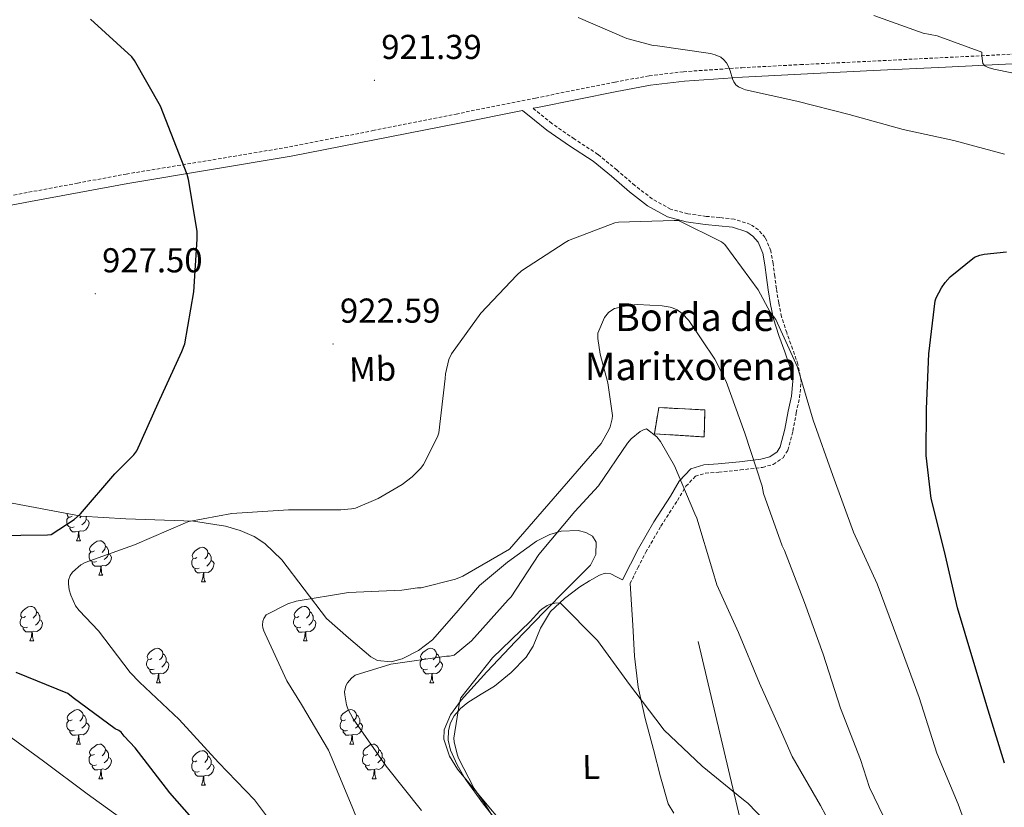
# Model space of a CAD drawing. Units: metres. Extents: x 589296 to 593790, y 4744813 to 4747842.
# Drawn here: x 590388 to 590673, y 4746690 to 4746919 of the extents above; entities that cross this region are included whole.
import ezdxf
from ezdxf.enums import TextEntityAlignment as Align

# ---------------------------------------------------------------- set-up
doc = ezdxf.new("R2010")
doc.units = ezdxf.units.M
doc.header["$MEASUREMENT"] = 0
doc.linetypes.add('TRAZOSX2', pattern=[1.5, 1, -0.5])
for name, color, linetype, lineweight in [('Carátula', 7, 'Continuous', 5), ('Level 16', 1, 'Continuous', 13), ('Level 18', 1, 'TRAZOSX2', 13), ('Level 21', 19, 'Continuous', 0), ('Level 35', 92, 'TRAZOSX2', 0), ('Level 36', 19, 'Continuous', 40), ('Level 37', 92, 'Continuous', 0), ('Level 4', 36, 'Continuous', 30), ('Level 41', 19, 'Continuous', 0), ('Level 44', 19, 'Continuous', 0), ('Level 5', 36, 'Continuous', 0), ('Level 53', 1, 'Continuous', 0), ('Level 7', 19, 'Continuous', 0)]:
    doc.layers.add(name, color=color, linetype=linetype, lineweight=lineweight)
doc.styles.add('Arial', font='ARIAL.TTF', dxfattribs={"height": 0.2})

# ---------------------------------------------------------------- blocks, each defined once
blk = doc.blocks.new('5PATER')
at = {"layer": 'Carátula', "linetype": 'Continuous', "lineweight": 5}
h = blk.add_hatch(color=250, dxfattribs=at)
edge = h.paths.add_edge_path()
edge.add_ellipse((0, 0), major_axis=(-1.33, -1.34), ratio=0.999422, start_angle=0, end_angle=360)

msp = doc.modelspace()

# ---------------------------------------------------------------- linework, layer by layer
at = {"layer": 'Level 16', "color": 1, "linetype": 'Continuous', "lineweight": 13, "ltscale": 0.5}
msp.add_polyline3d([(590584.56, 4746738.47, 907.83), (590603.44, 4746658.66, 903.61), (590565.87, 4746649.63, 902.07), (590557.04, 4746652.9, 903.67), (590548.02, 4746660.07, 903.86)], dxfattribs=at)
at = {"layer": 'Level 18', "color": 1, "linetype": 'TRAZOSX2', "lineweight": 13}
msp.add_polyline3d([(590573.17, 4746806.31, 914.55), (590586.55, 4746805.6, 913.78), (590586.36, 4746797.79, 913.85), (590571.89, 4746798.69, 913.91), (590573.17, 4746806.31, 914.55)], dxfattribs=at)
at = {"layer": 'Level 21', "color": 19, "linetype": 'TRAZOSX2', "lineweight": 0}
for points in [[(590378.64, 4746866.56, 929.88), (590390.36, 4746868.74, 928.88), (590404.52, 4746871.38, 927.48), (590418.68, 4746874.02, 926.07), (590442.34, 4746877.92, 924.14), (590466.04, 4746881.89, 922.94), (590490.2, 4746886.62, 922.05), (590514.36, 4746891.43, 921.21), (590537.43, 4746896.06, 920.42), (590560.5, 4746900.71, 919.67), (590570.38, 4746902.5, 919.68), (590580.34, 4746903.71, 919.74), (590597.3, 4746904.86, 919.3), (590614.26, 4746905.76, 918.52), (590635.22, 4746906.78, 917.23), (590656.18, 4746907.81, 915.9), (590675.58, 4746908.77, 914.64), (590694.97, 4746909.73, 913.34), (590714.48, 4746910.72, 911.6), (590733.94, 4746911.71, 909.24), (590750.88, 4746911.73, 906.91), (590767.8, 4746911.39, 904.5), (590784.73, 4746912.04, 901.98), (590790.91, 4746912.27, 901.08)], [(590564.83, 4746755.24, 904.57), (590567.13, 4746759.81, 905.34), (590569.41, 4746764.33, 906.1), (590573.8, 4746771.9, 907.63), (590578.61, 4746779.37, 909.24), (590581.07, 4746783.48, 909.88), (590583.78, 4746786.4, 910.52), (590586.72, 4746787.3, 911.62), (590590.6, 4746787.58, 912.82), (590596.85, 4746788.22, 913.81), (590603.27, 4746788.95, 914.81), (590606.37, 4746789.83, 915.65), (590609.25, 4746791.76, 916.63), (590610.61, 4746793.94, 917.11), (590612.1, 4746799.49, 918.07), (590613.04, 4746804.75, 918.78), (590614.02, 4746809.2, 919.23), (590614.52, 4746814.05, 919.67), (590613.52, 4746818.87, 920.1), (590611.99, 4746823.3, 920.5), (590610.29, 4746828.03, 920.91), (590608.79, 4746832.65, 921.14), (590607.96, 4746836.64, 921.2), (590607.3, 4746840.77, 921.21), (590606.82, 4746844.38, 921.21), (590606.34, 4746848.08, 921.21), (590605.69, 4746851.76, 921.18), (590604.04, 4746855.6, 921.14), (590602.1, 4746857.83, 921.14), (590599.75, 4746859.44, 921.15), (590595.05, 4746860.97, 921.14), (590590.84, 4746861.4, 921.11), (590586.96, 4746861.76, 921.08), (590581.61, 4746862.52, 921.04), (590576.58, 4746863.85, 921.02), (590571.26, 4746866.84, 921.08), (590566.25, 4746870.71, 921.14), (590560.99, 4746875.21, 921.14), (590555.53, 4746879.74, 921.14), (590548.66, 4746884.21, 921.21), (590542.11, 4746888.69, 921.14), (590538.68, 4746891.49, 920.89), (590536.7, 4746893.11, 920.46)]]:
    msp.add_polyline3d(points, dxfattribs=at)
at = {"layer": 'Level 21', "color": 19, "linetype": 'Continuous', "lineweight": 0}
for points in [[(590536.7, 4746893.11, 920.46), (590537.97, 4746893.37, 920.42), (590561.02, 4746898.01, 919.67), (590570.79, 4746899.79, 919.68), (590580.6, 4746900.97, 919.74), (590597.47, 4746902.12, 919.3), (590614.4, 4746903.01, 918.52), (590635.36, 4746904.03, 917.23), (590656.32, 4746905.06, 915.9), (590675.71, 4746906.02, 914.64), (590695.1, 4746906.98, 913.34), (590714.62, 4746907.97, 911.6), (590734.01, 4746908.96, 909.24), (590750.85, 4746908.98, 906.91), (590767.82, 4746908.64, 904.5), (590784.83, 4746909.3, 901.98), (590801.66, 4746909.92, 899.51), (590807.94, 4746909.69, 898.76), (590814.23, 4746909.11, 898.1), (590828.26, 4746906.75, 896.88), (590842.53, 4746904.43, 895.48), (590859.6, 4746903.74, 892.97)], [(590379.14, 4746863.86, 929.88), (590390.86, 4746866.03, 928.88), (590405.02, 4746868.67, 927.48), (590419.15, 4746871.31, 926.07), (590442.79, 4746875.21, 924.14), (590466.53, 4746879.19, 922.94), (590490.73, 4746883.92, 922.05), (590514.9, 4746888.73, 921.21), (590533.65, 4746892.5, 920.57), (590537.16, 4746889.63, 920.89), (590540.66, 4746886.75, 921.14), (590547.32, 4746882.2, 921.21), (590554.1, 4746877.79, 921.14), (590559.44, 4746873.37, 921.14), (590564.72, 4746868.83, 921.14), (590569.92, 4746864.82, 921.08), (590575.67, 4746861.6, 921.02), (590581.12, 4746860.16, 921.04), (590586.68, 4746859.36, 921.08), (590590.61, 4746859, 921.11), (590594.55, 4746858.59, 921.14), (590598.68, 4746857.25, 921.15), (590600.48, 4746856.02, 921.14), (590601.97, 4746854.31, 921.14), (590603.36, 4746851.07, 921.18), (590603.96, 4746847.71, 921.21), (590604.42, 4746844.06, 921.21), (590604.92, 4746840.42, 921.21), (590605.59, 4746836.21, 921.2), (590606.45, 4746832.03, 921.14), (590608, 4746827.24, 920.91), (590609.72, 4746822.5, 920.5), (590611.19, 4746818.23, 920.1), (590612.08, 4746813.92, 919.67), (590611.64, 4746809.58, 919.23), (590610.68, 4746805.22, 918.78), (590609.75, 4746800.02, 918.07), (590608.37, 4746794.91, 917.11), (590607.48, 4746793.47, 916.63), (590605.35, 4746792.05, 915.65), (590602.8, 4746791.33, 914.81), (590596.59, 4746790.61, 913.81), (590590.39, 4746789.99, 912.82), (590586.28, 4746789.68, 911.62), (590582.45, 4746788.51, 910.52), (590579.12, 4746784.94, 909.88), (590576.56, 4746780.64, 909.24), (590571.74, 4746773.16, 907.63), (590567.28, 4746765.47, 906.1), (590564.98, 4746760.9, 905.34), (590562.68, 4746756.32, 904.57)]]:
    msp.add_polyline3d(points, dxfattribs=at)
at = {"layer": 'Level 35', "color": 92, "linetype": 'Continuous', "lineweight": 0, "ltscale": 0.5}
for points in [[(590352.59, 4746784.77, 929.97), (590405.58, 4746774.79, 926.13), (590418.54, 4746774.04, 925.28), (590438.23, 4746773.38, 924.12), (590447.44, 4746771.93, 923.26), (590451.73, 4746770.65, 922.71), (590455.76, 4746768.9, 922.04)], [(590455.76, 4746768.9, 922.04), (590458.92, 4746766.88, 921.34), (590463.81, 4746762.19, 919.84), (590476.75, 4746745.09, 914.61), (590483.2, 4746739.57, 914.39), (590489.65, 4746734.05, 914.17), (590491.57, 4746732.93, 914.07), (590495.5, 4746732.6, 913.75), (590498.7, 4746733.44, 913.44), (590503.43, 4746735.84, 912.93), (590507.51, 4746738.91, 912.5), (590514.43, 4746746.8, 911.96), (590521.14, 4746754.66, 911.29), (590529.24, 4746761.46, 909.98), (590537.72, 4746767.52, 908.34), (590541.54, 4746769.49, 907.67), (590544.84, 4746770.45, 907.15), (590549.79, 4746770.68, 906.36), (590552.01, 4746770.11, 905.98), (590553.91, 4746768.99, 905.59), (590554.98, 4746767.23, 905.24), (590554.94, 4746763.65, 904.74), (590553.33, 4746760.55, 904.31), (590546.63, 4746753.84, 903.71), (590539.96, 4746747.11, 903.61), (590531.59, 4746738.43, 903.53), (590523.25, 4746729.63, 903.61), (590515.8, 4746721.49, 903.97), (590512.76, 4746717.19, 904.2), (590510.96, 4746712.87, 904.38), (590510.82, 4746710.15, 904.44), (590512.44, 4746705.23, 904.47), (590514.8, 4746701.48, 904.44), (590523.83, 4746690.53, 904.06), (590529.06, 4746684.28, 903.38)]]:
    msp.add_polyline3d(points, dxfattribs=at)
at = {"layer": 'Level 36', "color": 92, "linetype": 'Continuous', "lineweight": 0}
for points in [[(590402.96, 4746774.76, 0.01), (590402.43, 4746774.49, 0.01), (590401.9, 4746774.55, 0.01), (590401.63, 4746774.92, 0.01), (590401.58, 4746775.34, 0.01), (590401.63, 4746775.53, 0.01)], [(590403.54, 4746771.68, 0.01), (590403.12, 4746771.52, 0.01), (590402.53, 4746771.58, 0.01), (590402.06, 4746771.79, 0.01), (590401.63, 4746772.21, 0.01), (590401.42, 4746772.8, 0.01), (590401.42, 4746773.22, 0.01), (590401.47, 4746773.8, 0.01), (590401.9, 4746774.49, 0.01)], [(590407.09, 4746773.86, 0.01), (590407.55, 4746773.61, 0.01), (590407.89, 4746772.99, 0.01), (590407.78, 4746772.27, 0.01), (590407.57, 4746771.63, 0.01), (590406.99, 4746770.89, 0.01), (590406.19, 4746770.41, 0.01), (590405.34, 4746770.51, 0.01), (590404.91, 4746770.38, 0.01)], [(590405.63, 4746774.78, 0.01), (590405.61, 4746774.76, 0.01), (590405.19, 4746774.33, 0.01)], [(590407.09, 4746774.7, 0.01), (590407.09, 4746774.28, 0.01), (590407.09, 4746773.86, 0.01), (590406.72, 4746773.17, 0.01), (590406.3, 4746772.69, 0.01), (590405.82, 4746772.27, 0.01)], [(590404.8, 4746770.38, 0.01), (590403.91, 4746770.3, 0.01), (590403.07, 4746770.3, 0.01), (590402.64, 4746770.73, 0.01), (590402.32, 4746771.2, 0.01), (590402.32, 4746771.52, 0.01)], [(590404.26, 4746767.7, 0.01), (590404.69, 4746768.86, 0.01), (590404.8, 4746770.38, 0.01), (590404.91, 4746770.38, 0.01), (590404.95, 4746769.8, 0.01), (590404.98, 4746769.11, 0.01), (590405.05, 4746768.5, 0.01), (590405.17, 4746768.1, 0.01), (590405.38, 4746767.7, 0.01)], [(590404.26, 4746767.7, 0.01), (590405.38, 4746767.7, 0.01)], [(590409.43, 4746764.72, 0.01), (590408.9, 4746764.46, 0.01), (590408.37, 4746764.51, 0.01), (590408.11, 4746764.88, 0.01), (590408.05, 4746765.31, 0.01), (590408.21, 4746765.83, 0.01), (590408.69, 4746766.42, 0.01), (590409.33, 4746766.95, 0.01), (590410.23, 4746767.54, 0.01), (590410.97, 4746767.7, 0.01), (590411.4, 4746767.64, 0.01), (590411.93, 4746767.33, 0.01), (590412.46, 4746766.74, 0.01), (590412.62, 4746766.1, 0.01), (590412.51, 4746765.25, 0.01), (590412.08, 4746764.72, 0.01), (590411.66, 4746764.3, 0.01)], [(590410.02, 4746761.64, 0.01), (590409.59, 4746761.48, 0.01), (590409.01, 4746761.54, 0.01), (590408.53, 4746761.75, 0.01), (590408.11, 4746762.18, 0.01), (590407.89, 4746762.76, 0.01), (590407.89, 4746763.18, 0.01), (590407.95, 4746763.77, 0.01), (590408.37, 4746764.46, 0.01)], [(590412.62, 4746766.1, 0.01), (590413.09, 4746765.79, 0.01), (590413.41, 4746765.15, 0.01), (590413.57, 4746764.83, 0.01), (590413.57, 4746764.25, 0.01), (590413.57, 4746763.82, 0.01), (590413.2, 4746763.13, 0.01), (590412.78, 4746762.65, 0.01), (590412.3, 4746762.23, 0.01)], [(590439.2, 4746762.82, 0.01), (590438.67, 4746762.55, 0.01), (590438.14, 4746762.61, 0.01), (590437.88, 4746762.98, 0.01), (590437.82, 4746763.4, 0.01), (590437.98, 4746763.92, 0.01), (590438.46, 4746764.52, 0.01), (590439.1, 4746765.05, 0.01), (590440, 4746765.63, 0.01), (590440.74, 4746765.79, 0.01), (590441.17, 4746765.74, 0.01), (590441.7, 4746765.42, 0.01), (590442.23, 4746764.84, 0.01), (590442.39, 4746764.2, 0.01), (590442.28, 4746763.35, 0.01), (590441.85, 4746762.82, 0.01), (590441.43, 4746762.39, 0.01)], [(590442.39, 4746764.2, 0.01), (590442.86, 4746763.88, 0.01), (590443.18, 4746763.24, 0.01), (590443.34, 4746762.92, 0.01), (590443.34, 4746762.34, 0.01), (590443.34, 4746761.92, 0.01), (590442.97, 4746761.23, 0.01), (590442.55, 4746760.75, 0.01), (590442.07, 4746760.33, 0.01)], [(590411.28, 4746760.35, 0.01), (590410.39, 4746760.26, 0.01), (590409.54, 4746760.26, 0.01), (590409.12, 4746760.69, 0.01), (590408.8, 4746761.17, 0.01), (590408.8, 4746761.48, 0.01)], [(590413.57, 4746763.82, 0.01), (590414.02, 4746763.57, 0.01), (590414.37, 4746762.96, 0.01), (590414.26, 4746762.23, 0.01), (590414.05, 4746761.59, 0.01), (590413.46, 4746760.85, 0.01), (590412.67, 4746760.37, 0.01), (590411.82, 4746760.48, 0.01), (590411.39, 4746760.35, 0.01)], [(590439.79, 4746759.74, 0.01), (590439.36, 4746759.58, 0.01), (590438.78, 4746759.64, 0.01), (590438.3, 4746759.85, 0.01), (590437.88, 4746760.27, 0.01), (590437.66, 4746760.86, 0.01), (590437.66, 4746761.28, 0.01), (590437.72, 4746761.86, 0.01), (590438.14, 4746762.55, 0.01)], [(590443.34, 4746761.92, 0.01), (590443.79, 4746761.67, 0.01), (590444.14, 4746761.05, 0.01), (590444.03, 4746760.33, 0.01), (590443.82, 4746759.69, 0.01), (590443.23, 4746758.95, 0.01), (590442.44, 4746758.47, 0.01), (590441.59, 4746758.57, 0.01), (590441.16, 4746758.44, 0.01)], [(590410.73, 4746757.66, 0.01), (590411.17, 4746758.82, 0.01), (590411.28, 4746760.35, 0.01), (590411.39, 4746760.35, 0.01), (590411.42, 4746759.76, 0.01), (590411.46, 4746759.08, 0.01), (590411.53, 4746758.46, 0.01), (590411.64, 4746758.06, 0.01), (590411.86, 4746757.66, 0.01)], [(590441.05, 4746758.44, 0.01), (590440.16, 4746758.36, 0.01), (590439.31, 4746758.36, 0.01), (590438.89, 4746758.79, 0.01), (590438.57, 4746759.26, 0.01), (590438.57, 4746759.58, 0.01)], [(590440.5, 4746755.76, 0.01), (590440.94, 4746756.92, 0.01), (590441.05, 4746758.44, 0.01), (590441.16, 4746758.44, 0.01), (590441.19, 4746757.86, 0.01), (590441.23, 4746757.17, 0.01), (590441.3, 4746756.56, 0.01), (590441.41, 4746756.16, 0.01), (590441.63, 4746755.76, 0.01)], [(590527.92, 4746684.19, 903.42), (590522.3, 4746691.25, 903.98), (590517.04, 4746698.59, 904.38), (590514.67, 4746702.66, 904.3), (590512.75, 4746706.98, 904.18), (590512.1, 4746709.81, 904.16), (590512.18, 4746712.67, 904.12), (590512.73, 4746714.85, 904.06), (590513.84, 4746716.9, 903.99), (590515.67, 4746719.01, 903.97), (590517.75, 4746720.74, 903.93), (590521.62, 4746723.14, 903.67), (590525.49, 4746725.54, 903.35), (590530.33, 4746729.48, 902.85), (590534.71, 4746733.92, 902.39), (590536.72, 4746737.06, 902.3), (590538.88, 4746742.36, 902.5), (590541.75, 4746747.17, 902.9), (590545.82, 4746750.92, 903.37), (590550.26, 4746754.27, 903.86), (590553.03, 4746756.09, 904.24), (590555.96, 4746757.67, 904.57), (590557.6, 4746758.26, 904.56), (590559.22, 4746758.11, 904.5), (590560.95, 4746757.22, 904.54), (590562.68, 4746756.32, 904.57)], [(590410.73, 4746757.66, 0.01), (590411.86, 4746757.66, 0.01)], [(590440.5, 4746755.76, 0.01), (590441.63, 4746755.76, 0.01)], [(590564.83, 4746755.24, 904.57), (590565.22, 4746749.22, 903.96), (590565.62, 4746743.2, 903.35), (590566.17, 4746734.19, 903.04), (590567.15, 4746725.22, 903.03), (590569.19, 4746716.16, 902.62), (590571.63, 4746707.17, 902.26), (590573.68, 4746699.25, 902.17), (590575.92, 4746691.36, 902.2), (590577.54, 4746688.63, 902.24)], [(590389.45, 4746745.68, 0.01), (590388.92, 4746745.41, 0.01), (590388.39, 4746745.47, 0.01), (590388.13, 4746745.84, 0.01), (590388.07, 4746746.26, 0.01), (590388.23, 4746746.78, 0.01), (590388.71, 4746747.38, 0.01), (590389.35, 4746747.91, 0.01), (590390.25, 4746748.49, 0.01), (590390.99, 4746748.65, 0.01), (590391.42, 4746748.6, 0.01), (590391.95, 4746748.28, 0.01), (590392.48, 4746747.7, 0.01), (590392.64, 4746747.06, 0.01), (590392.53, 4746746.21, 0.01), (590392.1, 4746745.68, 0.01), (590391.68, 4746745.25, 0.01)], [(590392.64, 4746747.06, 0.01), (590393.11, 4746746.74, 0.01), (590393.43, 4746746.1, 0.01), (590393.59, 4746745.78, 0.01), (590393.59, 4746745.2, 0.01), (590393.59, 4746744.78, 0.01), (590393.22, 4746744.09, 0.01), (590392.8, 4746743.61, 0.01), (590392.32, 4746743.19, 0.01)], [(590468.78, 4746745.67, 0.01), (590468.25, 4746745.41, 0.01), (590467.72, 4746745.47, 0.01), (590467.46, 4746745.83, 0.01), (590467.4, 4746746.26, 0.01), (590467.56, 4746746.78, 0.01), (590468.04, 4746747.37, 0.01), (590468.68, 4746747.91, 0.01), (590469.58, 4746748.49, 0.01), (590470.32, 4746748.65, 0.01), (590470.75, 4746748.59, 0.01), (590471.28, 4746748.28, 0.01), (590471.81, 4746747.69, 0.01), (590471.97, 4746747.05, 0.01), (590471.86, 4746746.21, 0.01), (590471.43, 4746745.67, 0.01), (590471.01, 4746745.25, 0.01)], [(590471.97, 4746747.05, 0.01), (590472.44, 4746746.74, 0.01), (590472.76, 4746746.1, 0.01), (590472.92, 4746745.78, 0.01), (590472.92, 4746745.2, 0.01), (590472.92, 4746744.77, 0.01), (590472.55, 4746744.09, 0.01), (590472.13, 4746743.61, 0.01), (590471.65, 4746743.19, 0.01)], [(590390.04, 4746742.6, 0.01), (590389.61, 4746742.44, 0.01), (590389.03, 4746742.5, 0.01), (590388.55, 4746742.71, 0.01), (590388.13, 4746743.13, 0.01), (590387.91, 4746743.72, 0.01), (590387.91, 4746744.14, 0.01), (590387.97, 4746744.72, 0.01), (590388.39, 4746745.41, 0.01)], [(590393.59, 4746744.78, 0.01), (590394.04, 4746744.53, 0.01), (590394.39, 4746743.91, 0.01), (590394.28, 4746743.19, 0.01), (590394.07, 4746742.55, 0.01), (590393.48, 4746741.81, 0.01), (590392.69, 4746741.33, 0.01), (590391.84, 4746741.43, 0.01), (590391.41, 4746741.3, 0.01)], [(590469.37, 4746742.59, 0.01), (590468.94, 4746742.43, 0.01), (590468.36, 4746742.49, 0.01), (590467.88, 4746742.71, 0.01), (590467.46, 4746743.13, 0.01), (590467.24, 4746743.71, 0.01), (590467.24, 4746744.13, 0.01), (590467.3, 4746744.72, 0.01), (590467.72, 4746745.41, 0.01)], [(590472.92, 4746744.77, 0.01), (590473.37, 4746744.53, 0.01), (590473.72, 4746743.91, 0.01), (590473.61, 4746743.19, 0.01), (590473.4, 4746742.55, 0.01), (590472.81, 4746741.81, 0.01), (590472.02, 4746741.33, 0.01), (590471.17, 4746741.43, 0.01), (590470.74, 4746741.3, 0.01)], [(590391.3, 4746741.3, 0.01), (590390.41, 4746741.22, 0.01), (590389.56, 4746741.22, 0.01), (590389.14, 4746741.65, 0.01), (590388.82, 4746742.12, 0.01), (590388.82, 4746742.44, 0.01)], [(590390.75, 4746738.62, 0.01), (590391.19, 4746739.78, 0.01), (590391.3, 4746741.3, 0.01), (590391.41, 4746741.3, 0.01), (590391.44, 4746740.72, 0.01), (590391.48, 4746740.03, 0.01), (590391.55, 4746739.42, 0.01), (590391.66, 4746739.02, 0.01), (590391.88, 4746738.62, 0.01)], [(590470.63, 4746741.3, 0.01), (590469.74, 4746741.21, 0.01), (590468.89, 4746741.21, 0.01), (590468.47, 4746741.65, 0.01), (590468.15, 4746742.12, 0.01), (590468.15, 4746742.43, 0.01)], [(590470.08, 4746738.61, 0.01), (590470.52, 4746739.77, 0.01), (590470.63, 4746741.3, 0.01), (590470.74, 4746741.3, 0.01), (590470.77, 4746740.71, 0.01), (590470.81, 4746740.03, 0.01), (590470.88, 4746739.41, 0.01), (590470.99, 4746739.01, 0.01), (590471.2, 4746738.61, 0.01)], [(590390.75, 4746738.62, 0.01), (590391.88, 4746738.62, 0.01)], [(590470.08, 4746738.61, 0.01), (590471.2, 4746738.61, 0.01)], [(590426.14, 4746733.54, 0.01), (590425.61, 4746733.27, 0.01), (590425.08, 4746733.33, 0.01), (590424.82, 4746733.7, 0.01), (590424.76, 4746734.12, 0.01), (590424.92, 4746734.64, 0.01), (590425.4, 4746735.24, 0.01), (590426.04, 4746735.77, 0.01), (590426.94, 4746736.35, 0.01), (590427.68, 4746736.51, 0.01), (590428.11, 4746736.46, 0.01), (590428.64, 4746736.14, 0.01), (590429.17, 4746735.56, 0.01), (590429.33, 4746734.92, 0.01), (590429.22, 4746734.07, 0.01), (590428.79, 4746733.54, 0.01), (590428.37, 4746733.11, 0.01)], [(590505.47, 4746733.53, 0.01), (590504.94, 4746733.27, 0.01), (590504.41, 4746733.33, 0.01), (590504.15, 4746733.69, 0.01), (590504.09, 4746734.12, 0.01), (590504.25, 4746734.64, 0.01), (590504.73, 4746735.23, 0.01), (590505.37, 4746735.77, 0.01), (590506.27, 4746736.35, 0.01), (590507.01, 4746736.51, 0.01), (590507.44, 4746736.45, 0.01), (590507.97, 4746736.14, 0.01), (590508.5, 4746735.55, 0.01), (590508.66, 4746734.91, 0.01), (590508.55, 4746734.07, 0.01), (590508.12, 4746733.53, 0.01), (590507.7, 4746733.11, 0.01)], [(590426.73, 4746730.46, 0.01), (590426.3, 4746730.3, 0.01), (590425.72, 4746730.36, 0.01), (590425.24, 4746730.57, 0.01), (590424.82, 4746730.99, 0.01), (590424.6, 4746731.58, 0.01), (590424.6, 4746732, 0.01), (590424.66, 4746732.58, 0.01), (590425.08, 4746733.27, 0.01)], [(590430.28, 4746732.64, 0.01), (590430.73, 4746732.39, 0.01), (590431.08, 4746731.77, 0.01), (590430.97, 4746731.05, 0.01), (590430.76, 4746730.41, 0.01), (590430.17, 4746729.67, 0.01), (590429.38, 4746729.19, 0.01), (590428.53, 4746729.29, 0.01), (590428.1, 4746729.16, 0.01)], [(590429.33, 4746734.92, 0.01), (590429.8, 4746734.6, 0.01), (590430.12, 4746733.96, 0.01), (590430.28, 4746733.64, 0.01), (590430.28, 4746733.06, 0.01), (590430.28, 4746732.64, 0.01), (590429.91, 4746731.95, 0.01), (590429.49, 4746731.47, 0.01), (590429.01, 4746731.05, 0.01)], [(590506.06, 4746730.45, 0.01), (590505.63, 4746730.29, 0.01), (590505.05, 4746730.35, 0.01), (590504.57, 4746730.57, 0.01), (590504.15, 4746730.99, 0.01), (590503.93, 4746731.57, 0.01), (590503.93, 4746731.99, 0.01), (590503.99, 4746732.58, 0.01), (590504.41, 4746733.27, 0.01)], [(590509.61, 4746732.63, 0.01), (590510.06, 4746732.39, 0.01), (590510.41, 4746731.77, 0.01), (590510.3, 4746731.05, 0.01), (590510.09, 4746730.41, 0.01), (590509.5, 4746729.67, 0.01), (590508.71, 4746729.19, 0.01), (590507.86, 4746729.29, 0.01), (590507.43, 4746729.16, 0.01)], [(590508.66, 4746734.91, 0.01), (590509.13, 4746734.6, 0.01), (590509.45, 4746733.96, 0.01), (590509.61, 4746733.64, 0.01), (590509.61, 4746733.06, 0.01), (590509.61, 4746732.63, 0.01), (590509.24, 4746731.95, 0.01), (590508.82, 4746731.47, 0.01), (590508.34, 4746731.05, 0.01)], [(590427.99, 4746729.16, 0.01), (590427.1, 4746729.08, 0.01), (590426.25, 4746729.08, 0.01), (590425.83, 4746729.51, 0.01), (590425.51, 4746729.98, 0.01), (590425.51, 4746730.3, 0.01)], [(590507.32, 4746729.16, 0.01), (590506.43, 4746729.07, 0.01), (590505.58, 4746729.07, 0.01), (590505.16, 4746729.51, 0.01), (590504.84, 4746729.98, 0.01), (590504.84, 4746730.29, 0.01)], [(590427.44, 4746726.48, 0.01), (590427.88, 4746727.64, 0.01), (590427.99, 4746729.16, 0.01), (590428.1, 4746729.16, 0.01), (590428.13, 4746728.58, 0.01), (590428.17, 4746727.89, 0.01), (590428.24, 4746727.28, 0.01), (590428.35, 4746726.88, 0.01), (590428.57, 4746726.48, 0.01)], [(590506.77, 4746726.47, 0.01), (590507.21, 4746727.63, 0.01), (590507.32, 4746729.16, 0.01), (590507.43, 4746729.16, 0.01), (590507.46, 4746728.57, 0.01), (590507.5, 4746727.89, 0.01), (590507.57, 4746727.27, 0.01), (590507.68, 4746726.87, 0.01), (590507.9, 4746726.47, 0.01)], [(590427.44, 4746726.48, 0.01), (590428.57, 4746726.48, 0.01)], [(590506.77, 4746726.47, 0.01), (590507.9, 4746726.47, 0.01)], [(590402.96, 4746715.77, 0.01), (590402.43, 4746715.5, 0.01), (590401.9, 4746715.56, 0.01), (590401.63, 4746715.93, 0.01), (590401.58, 4746716.35, 0.01), (590401.74, 4746716.87, 0.01), (590402.22, 4746717.47, 0.01), (590402.85, 4746718, 0.01), (590403.75, 4746718.58, 0.01), (590404.5, 4746718.74, 0.01), (590404.92, 4746718.69, 0.01), (590405.45, 4746718.37, 0.01), (590405.98, 4746717.79, 0.01), (590406.14, 4746717.15, 0.01), (590406.03, 4746716.3, 0.01), (590405.61, 4746715.77, 0.01), (590405.19, 4746715.34, 0.01)], [(590482.28, 4746715.77, 0.01), (590481.75, 4746715.5, 0.01), (590481.22, 4746715.56, 0.01), (590480.96, 4746715.93, 0.01), (590480.9, 4746716.35, 0.01), (590481.06, 4746716.87, 0.01), (590481.54, 4746717.47, 0.01), (590482.18, 4746718, 0.01), (590483.08, 4746718.58, 0.01), (590483.82, 4746718.74, 0.01), (590484.25, 4746718.69, 0.01), (590484.78, 4746718.37, 0.01), (590485.31, 4746717.79, 0.01), (590485.47, 4746717.15, 0.01), (590485.36, 4746716.3, 0.01), (590484.93, 4746715.77, 0.01), (590484.51, 4746715.34, 0.01)], [(590403.54, 4746712.69, 0.01), (590403.12, 4746712.53, 0.01), (590402.53, 4746712.59, 0.01), (590402.06, 4746712.8, 0.01), (590401.63, 4746713.22, 0.01), (590401.42, 4746713.81, 0.01), (590401.42, 4746714.23, 0.01), (590401.47, 4746714.81, 0.01), (590401.9, 4746715.5, 0.01)], [(590406.14, 4746717.15, 0.01), (590406.62, 4746716.83, 0.01), (590406.93, 4746716.19, 0.01), (590407.09, 4746715.87, 0.01), (590407.09, 4746715.29, 0.01), (590407.09, 4746714.87, 0.01), (590406.72, 4746714.18, 0.01), (590406.3, 4746713.7, 0.01), (590405.82, 4746713.28, 0.01)], [(590482.87, 4746712.69, 0.01), (590482.44, 4746712.53, 0.01), (590481.86, 4746712.59, 0.01), (590481.38, 4746712.8, 0.01), (590480.96, 4746713.22, 0.01), (590480.74, 4746713.81, 0.01), (590480.74, 4746714.23, 0.01), (590480.8, 4746714.81, 0.01), (590481.22, 4746715.5, 0.01)], [(590485.47, 4746717.15, 0.01), (590485.94, 4746716.83, 0.01), (590486.26, 4746716.19, 0.01), (590486.42, 4746715.87, 0.01), (590486.42, 4746715.29, 0.01), (590486.42, 4746714.87, 0.01), (590486.05, 4746714.18, 0.01), (590485.63, 4746713.7, 0.01), (590485.15, 4746713.28, 0.01)], [(590404.8, 4746711.39, 0.01), (590403.91, 4746711.31, 0.01), (590403.07, 4746711.31, 0.01), (590402.64, 4746711.74, 0.01), (590402.32, 4746712.21, 0.01), (590402.32, 4746712.53, 0.01)], [(590407.09, 4746714.87, 0.01), (590407.55, 4746714.62, 0.01), (590407.89, 4746714, 0.01), (590407.78, 4746713.28, 0.01), (590407.57, 4746712.64, 0.01), (590406.99, 4746711.9, 0.01), (590406.19, 4746711.42, 0.01), (590405.34, 4746711.52, 0.01), (590404.91, 4746711.39, 0.01)], [(590484.13, 4746711.39, 0.01), (590483.24, 4746711.31, 0.01), (590482.39, 4746711.31, 0.01), (590481.97, 4746711.74, 0.01), (590481.65, 4746712.21, 0.01), (590481.65, 4746712.53, 0.01)], [(590486.42, 4746714.87, 0.01), (590486.87, 4746714.62, 0.01), (590487.22, 4746714, 0.01), (590487.11, 4746713.28, 0.01), (590486.9, 4746712.64, 0.01), (590486.31, 4746711.9, 0.01), (590485.52, 4746711.42, 0.01), (590484.67, 4746711.52, 0.01), (590484.24, 4746711.39, 0.01)], [(590404.26, 4746708.71, 0.01), (590404.69, 4746709.87, 0.01), (590404.8, 4746711.39, 0.01), (590404.91, 4746711.39, 0.01), (590404.95, 4746710.81, 0.01), (590404.98, 4746710.12, 0.01), (590405.05, 4746709.51, 0.01), (590405.17, 4746709.11, 0.01), (590405.38, 4746708.71, 0.01)], [(590483.58, 4746708.71, 0.01), (590484.02, 4746709.87, 0.01), (590484.13, 4746711.39, 0.01), (590484.24, 4746711.39, 0.01), (590484.27, 4746710.81, 0.01), (590484.31, 4746710.12, 0.01), (590484.38, 4746709.51, 0.01), (590484.49, 4746709.11, 0.01), (590484.71, 4746708.71, 0.01)], [(590404.26, 4746708.71, 0.01), (590405.38, 4746708.71, 0.01)], [(590409.43, 4746705.73, 0.01), (590408.9, 4746705.47, 0.01), (590408.37, 4746705.52, 0.01), (590408.11, 4746705.89, 0.01), (590408.05, 4746706.32, 0.01), (590408.21, 4746706.84, 0.01), (590408.69, 4746707.43, 0.01), (590409.33, 4746707.96, 0.01), (590410.23, 4746708.55, 0.01), (590410.97, 4746708.71, 0.01), (590411.4, 4746708.65, 0.01), (590411.93, 4746708.34, 0.01), (590412.46, 4746707.75, 0.01), (590412.62, 4746707.11, 0.01), (590412.51, 4746706.26, 0.01), (590412.08, 4746705.73, 0.01), (590411.66, 4746705.31, 0.01)], [(590412.62, 4746707.11, 0.01), (590413.09, 4746706.8, 0.01), (590413.41, 4746706.16, 0.01), (590413.57, 4746705.84, 0.01), (590413.57, 4746705.26, 0.01), (590413.57, 4746704.83, 0.01), (590413.2, 4746704.14, 0.01), (590412.78, 4746703.66, 0.01), (590412.3, 4746703.24, 0.01)], [(590439.2, 4746703.83, 0.01), (590438.67, 4746703.56, 0.01), (590438.14, 4746703.62, 0.01), (590437.88, 4746703.99, 0.01), (590437.82, 4746704.41, 0.01), (590437.98, 4746704.93, 0.01), (590438.46, 4746705.53, 0.01), (590439.1, 4746706.06, 0.01), (590440, 4746706.64, 0.01), (590440.74, 4746706.8, 0.01), (590441.17, 4746706.75, 0.01), (590441.7, 4746706.43, 0.01), (590442.23, 4746705.85, 0.01), (590442.39, 4746705.21, 0.01), (590442.28, 4746704.36, 0.01), (590441.85, 4746703.83, 0.01), (590441.43, 4746703.4, 0.01)], [(590483.58, 4746708.71, 0.01), (590484.71, 4746708.71, 0.01)], [(590488.76, 4746705.73, 0.01), (590488.23, 4746705.47, 0.01), (590487.7, 4746705.52, 0.01), (590487.43, 4746705.89, 0.01), (590487.38, 4746706.32, 0.01), (590487.54, 4746706.84, 0.01), (590488.02, 4746707.43, 0.01), (590488.65, 4746707.96, 0.01), (590489.55, 4746708.55, 0.01), (590490.3, 4746708.71, 0.01), (590490.72, 4746708.65, 0.01), (590491.25, 4746708.34, 0.01), (590491.78, 4746707.75, 0.01), (590491.94, 4746707.11, 0.01), (590491.83, 4746706.26, 0.01), (590491.41, 4746705.73, 0.01), (590490.99, 4746705.31, 0.01)], [(590491.94, 4746707.11, 0.01), (590492.42, 4746706.8, 0.01), (590492.73, 4746706.16, 0.01), (590492.89, 4746705.84, 0.01), (590492.89, 4746705.26, 0.01), (590492.89, 4746704.83, 0.01), (590492.52, 4746704.14, 0.01), (590492.1, 4746703.66, 0.01), (590491.62, 4746703.24, 0.01)], [(590410.02, 4746702.65, 0.01), (590409.59, 4746702.49, 0.01), (590409.01, 4746702.55, 0.01), (590408.53, 4746702.76, 0.01), (590408.11, 4746703.19, 0.01), (590407.89, 4746703.77, 0.01), (590407.89, 4746704.19, 0.01), (590407.95, 4746704.78, 0.01), (590408.37, 4746705.47, 0.01)], [(590413.57, 4746704.83, 0.01), (590414.02, 4746704.58, 0.01), (590414.37, 4746703.97, 0.01), (590414.26, 4746703.24, 0.01), (590414.05, 4746702.6, 0.01), (590413.46, 4746701.86, 0.01), (590412.67, 4746701.38, 0.01), (590411.82, 4746701.49, 0.01), (590411.39, 4746701.36, 0.01)], [(590442.39, 4746705.21, 0.01), (590442.86, 4746704.89, 0.01), (590443.18, 4746704.25, 0.01), (590443.34, 4746703.93, 0.01), (590443.34, 4746703.35, 0.01), (590443.34, 4746702.93, 0.01), (590442.97, 4746702.24, 0.01), (590442.55, 4746701.76, 0.01), (590442.07, 4746701.34, 0.01)], [(590489.34, 4746702.65, 0.01), (590488.92, 4746702.49, 0.01), (590488.33, 4746702.55, 0.01), (590487.86, 4746702.76, 0.01), (590487.43, 4746703.19, 0.01), (590487.22, 4746703.77, 0.01), (590487.22, 4746704.19, 0.01), (590487.27, 4746704.78, 0.01), (590487.7, 4746705.47, 0.01)], [(590492.89, 4746704.83, 0.01), (590493.35, 4746704.58, 0.01), (590493.69, 4746703.97, 0.01), (590493.58, 4746703.24, 0.01), (590493.37, 4746702.6, 0.01), (590492.79, 4746701.86, 0.01), (590491.99, 4746701.38, 0.01), (590491.14, 4746701.49, 0.01), (590490.71, 4746701.36, 0.01)], [(590411.28, 4746701.36, 0.01), (590410.39, 4746701.27, 0.01), (590409.54, 4746701.27, 0.01), (590409.12, 4746701.7, 0.01), (590408.8, 4746702.18, 0.01), (590408.8, 4746702.49, 0.01)], [(590410.73, 4746698.67, 0.01), (590411.17, 4746699.83, 0.01), (590411.28, 4746701.36, 0.01), (590411.39, 4746701.36, 0.01), (590411.42, 4746700.77, 0.01), (590411.46, 4746700.09, 0.01), (590411.53, 4746699.47, 0.01), (590411.64, 4746699.07, 0.01), (590411.86, 4746698.67, 0.01)], [(590439.79, 4746700.75, 0.01), (590439.36, 4746700.59, 0.01), (590438.78, 4746700.65, 0.01), (590438.3, 4746700.86, 0.01), (590437.88, 4746701.28, 0.01), (590437.66, 4746701.87, 0.01), (590437.66, 4746702.29, 0.01), (590437.72, 4746702.87, 0.01), (590438.14, 4746703.56, 0.01)], [(590443.34, 4746702.93, 0.01), (590443.79, 4746702.68, 0.01), (590444.14, 4746702.06, 0.01), (590444.03, 4746701.34, 0.01), (590443.82, 4746700.7, 0.01), (590443.23, 4746699.96, 0.01), (590442.44, 4746699.48, 0.01), (590441.59, 4746699.58, 0.01), (590441.16, 4746699.45, 0.01)], [(590490.6, 4746701.36, 0.01), (590489.71, 4746701.27, 0.01), (590488.87, 4746701.27, 0.01), (590488.44, 4746701.7, 0.01), (590488.12, 4746702.18, 0.01), (590488.12, 4746702.49, 0.01)], [(590490.06, 4746698.67, 0.01), (590490.49, 4746699.83, 0.01), (590490.6, 4746701.36, 0.01), (590490.71, 4746701.36, 0.01), (590490.75, 4746700.77, 0.01), (590490.78, 4746700.09, 0.01), (590490.85, 4746699.47, 0.01), (590490.97, 4746699.07, 0.01), (590491.18, 4746698.67, 0.01)], [(590410.73, 4746698.67, 0.01), (590411.86, 4746698.67, 0.01)], [(590441.05, 4746699.45, 0.01), (590440.16, 4746699.37, 0.01), (590439.31, 4746699.37, 0.01), (590438.89, 4746699.8, 0.01), (590438.57, 4746700.27, 0.01), (590438.57, 4746700.59, 0.01)], [(590440.5, 4746696.77, 0.01), (590440.94, 4746697.93, 0.01), (590441.05, 4746699.45, 0.01), (590441.16, 4746699.45, 0.01), (590441.19, 4746698.87, 0.01), (590441.23, 4746698.18, 0.01), (590441.3, 4746697.57, 0.01), (590441.41, 4746697.17, 0.01), (590441.63, 4746696.77, 0.01)], [(590490.06, 4746698.67, 0.01), (590491.18, 4746698.67, 0.01)], [(590440.5, 4746696.77, 0.01), (590441.63, 4746696.77, 0.01)]]:
    msp.add_polyline3d(points, dxfattribs=at)
at = {"layer": 'Level 4', "color": 36, "linetype": 'Continuous', "lineweight": 30}
for points in [[(590380.31, 4746769.16, 925.01), (590395.86, 4746769.44, 925.01), (590396.85, 4746769.51, 925.01), (590403.54, 4746773.83, 925.01), (590405.43, 4746775.49, 925.01), (590415.35, 4746787.11, 925.01), (590420.88, 4746792.58, 925.01), (590421.78, 4746793.73, 925.01), (590427.96, 4746807.59, 925.01), (590434.84, 4746822.53, 925.01), (590435.67, 4746824.77, 925.01), (590438.26, 4746839.84, 925.01), (590439.22, 4746855.14, 925.01), (590439.22, 4746857.47, 925.01), (590436.72, 4746872.45, 925.01), (590436.37, 4746873.89, 925.01), (590428.6, 4746893.7, 925.01), (590421.08, 4746906.95, 925.01), (590420.31, 4746908, 925.01), (590408.28, 4746918.91, 925.01)], [(590673.44, 4746703.17, 925.01), (590668.77, 4746718.52, 925.01), (590664.32, 4746733.32, 925.01), (590659.88, 4746748.23, 925.01), (590656.07, 4746764.6, 925.01), (590652.23, 4746779.97, 925.01), (590650.76, 4746792.41, 925.01), (590650.85, 4746805.93, 925.01), (590651.52, 4746821.89, 925.01), (590653.38, 4746837.21, 925.01), (590653.68, 4746838.09, 925.01), (590655.17, 4746841.06, 925.01), (590656.23, 4746842.55, 925.01), (590657.75, 4746844.18, 925.01), (590664.81, 4746849.94, 925.01), (590666.28, 4746850.5, 925.01), (590667.54, 4746850.79, 925.01), (590674.04, 4746851.45, 925.01)], [(590441.33, 4746683.27, 925.01), (590431.31, 4746694.6, 925.01), (590421.23, 4746707.65, 925.01), (590418.07, 4746711.01, 925.01), (590417.23, 4746712.16, 925.01), (590416.53, 4746712.61, 925.01), (590415.51, 4746713.09, 925.01), (590403.31, 4746722.08, 925.01), (590401.71, 4746723.36, 925.01), (590386.77, 4746729.48, 925.01)]]:
    msp.add_polyline3d(points, dxfattribs=at)
at = {"layer": 'Level 5', "color": 36, "linetype": 'Continuous', "lineweight": 0}
for points in [[(590549.74, 4746919.43, 920.01), (590563.86, 4746913.38, 920.01), (590571.56, 4746911.29, 920.01), (590572.82, 4746911.22, 920.01), (590588.14, 4746909.03, 920.01), (590589.56, 4746908.61, 920.01), (590591.14, 4746907.88, 920.01), (590591.93, 4746907.27, 920.01), (590592.79, 4746906.26, 920.01), (590593.3, 4746905.43, 920.01), (590593.93, 4746903.99, 920.01), (590594.6, 4746901.62, 920.01), (590594.98, 4746900.76, 920.01), (590595.53, 4746899.94, 920.01), (590596.31, 4746899.3, 920.01), (590597.34, 4746898.82, 920.01), (590598.38, 4746898.49, 920.01), (590613.22, 4746895.16, 920.01), (590628.45, 4746891.25, 920.01), (590644.07, 4746886.9, 920.01), (590658.74, 4746883.75, 920.01), (590673.45, 4746879.81, 920.01)], [(590635.58, 4746920.04, 915.01), (590649.85, 4746914.92, 915.01), (590653.9, 4746914.12, 915.01), (590666.87, 4746909.37, 915.01), (590666.87, 4746908.28, 915.01), (590667.16, 4746906.04, 915.01), (590667.75, 4746905.41, 915.01), (590668.74, 4746904.89, 915.01), (590670.34, 4746904.45, 915.01), (590686.07, 4746901.22, 915.01)], [(590420.86, 4746684.53, 930.01), (590407.36, 4746694.29, 930.01), (590394.63, 4746703.73, 930.01), (590383.87, 4746711.64, 930.01), (590376.51, 4746718.65, 930.01), (590366.11, 4746731.54, 930.01), (590361.28, 4746738.68, 930.01), (590360.04, 4746741.17, 930.01), (590357.38, 4746753.33, 930.01), (590357.19, 4746756.05, 930.01), (590358.72, 4746769.4, 930.01), (590362.63, 4746785.05, 930.01), (590366.31, 4746799.77, 930.01), (590369.51, 4746808.76, 930.01), (590372.9, 4746824.66, 930.01), (590373.6, 4746829.91, 930.01), (590373.76, 4746845.17, 930.01), (590373.76, 4746861.21, 930.01), (590373.64, 4746876.63, 930.01), (590373.54, 4746878.04, 930.01), (590370.76, 4746883.89, 930.01), (590370.21, 4746884.72, 930.01), (590366.69, 4746888.88, 930.01), (590365.83, 4746889.65, 930.01)], [(590665.99, 4746674.73, 920.01), (590660.05, 4746691.24, 920.01), (590653.89, 4746706.04, 920.01), (590648.68, 4746722.26, 920.01), (590643.54, 4746736.44, 920.01), (590636.58, 4746755.16, 920.01), (590629.64, 4746770.21, 920.01), (590623.67, 4746786.58, 920.01), (590618, 4746802.61, 920.01), (590613.38, 4746818.04, 920.01), (590607.12, 4746831.89, 920.01), (590605.52, 4746833.99, 920.01), (590601.97, 4746840.44, 920.01), (590592.33, 4746853.62, 920.01), (590591.33, 4746854.34, 920.01), (590578.92, 4746860.55, 920.01), (590577.62, 4746860.55, 920.01), (590561.45, 4746860.09, 920.01), (590560.39, 4746859.85, 920.01), (590547.03, 4746854.76, 920.01), (590545.97, 4746854.17, 920.01), (590533.32, 4746845.93, 920.01), (590531.96, 4746844.73, 920.01), (590521.57, 4746833.64, 920.01), (590513.03, 4746821.85, 920.01), (590512.31, 4746820.23, 920.01), (590511.33, 4746816.05, 920.01), (590511.24, 4746814.74, 920.01), (590509.32, 4746798.93, 920.01), (590508.95, 4746797.85, 920.01), (590504.93, 4746789.83, 920.01), (590504.15, 4746788.76, 920.01)], [(590641.14, 4746681.93, 915.01), (590634.32, 4746696.1, 915.01), (590631.68, 4746704.25, 915.01), (590625.91, 4746719.14, 915.01), (590620.88, 4746734.82, 915.01), (590615.43, 4746749.75, 915.01), (590609.64, 4746764.85, 915.01), (590608.93, 4746766.17, 915.01), (590603.56, 4746781.37, 915.01), (590603.14, 4746783.51, 915.01), (590598.1, 4746798.92, 915.01), (590592.74, 4746813.83, 915.01), (590589.46, 4746820.33, 915.01), (590581.88, 4746831.51, 915.01), (590579.94, 4746833.57, 915.01), (590578.48, 4746834.6, 915.01), (590577.32, 4746835.16, 915.01), (590576.44, 4746835.45, 915.01), (590574.2, 4746835.85, 915.01), (590567, 4746836.2, 915.01), (590564.76, 4746836.01, 915.01), (590560.36, 4746835, 915.01), (590559.52, 4746834.57, 915.01), (590558.56, 4746833.85, 915.01), (590557.38, 4746832.44, 915.01), (590555.54, 4746827.91, 915.01)], [(590555.54, 4746827.91, 915.01), (590555.54, 4746826.33, 915.01), (590556.16, 4746821.81, 915.01), (590558.4, 4746813.49, 915.01), (590559.75, 4746804.01, 915.01), (590559.62, 4746803.03, 915.01), (590559.03, 4746800.74, 915.01), (590558.69, 4746799.89, 915.01), (590556.5, 4746795.93, 915.01), (590529.83, 4746765.22, 915.01), (590516.37, 4746757.4, 915.01), (590514.23, 4746756.49, 915.01), (590504.21, 4746753.98, 915.01), (590503.19, 4746753.98, 915.01), (590498.64, 4746753.38, 915.01), (590483.19, 4746752.7, 915.01), (590467.96, 4746750.15, 915.01), (590465.59, 4746749.37, 915.01), (590459.28, 4746746.2, 915.01), (590458.55, 4746745.11, 915.01), (590458.31, 4746744.33, 915.01), (590458.24, 4746743.24, 915.01), (590458.31, 4746742.42, 915.01), (590458.55, 4746741.58, 915.01), (590458.95, 4746740.73, 915.01), (590465.27, 4746727.02, 915.01), (590469.51, 4746720.22, 915.01), (590477.4, 4746706.94, 915.01), (590478.1, 4746705.11, 915.01), (590484.21, 4746690.55, 915.01), (590490.27, 4746675.26, 915.01)], [(590627.39, 4746677.32, 910.01), (590620.11, 4746690.93, 910.01), (590611.83, 4746705.14, 910.01), (590608.8, 4746712.18, 910.01), (590602.42, 4746726.36, 910.01), (590596.32, 4746741.06, 910.01), (590589.97, 4746754.93, 910.01), (590588.74, 4746759.13, 910.01), (590584.18, 4746774.26, 910.01), (590583.6, 4746775.48, 910.01), (590577.73, 4746789.43, 910.01), (590573.64, 4746796.49, 910.01), (590572.6, 4746797.8, 910.01), (590569.59, 4746800.17, 910.01), (590568.74, 4746799.86, 910.01), (590567.8, 4746799.32, 910.01), (590565.16, 4746797.24, 910.01), (590564.13, 4746795.97, 910.01), (590555.64, 4746783.59, 910.01), (590548.79, 4746776.15, 910.01), (590538.37, 4746763.72, 910.01), (590530.39, 4746751.45, 910.01), (590529.52, 4746750.53, 910.01), (590518.82, 4746738.7, 910.01), (590513.8, 4746734.52, 910.01), (590512.48, 4746734.25, 910.01), (590511.62, 4746734.18, 910.01), (590495.48, 4746731.9, 910.01), (590485.12, 4746728.7, 910.01), (590484.04, 4746727.8, 910.01), (590482.88, 4746726.49, 910.01), (590482.37, 4746725.59, 910.01), (590482.04, 4746723.83, 910.01), (590482.05, 4746723.02, 910.01), (590482.55, 4746720.14, 910.01), (590483, 4746718.89, 910.01), (590484.53, 4746716.01, 910.01), (590494.12, 4746702.34, 910.01), (590504.34, 4746689.46, 910.01)], [(590504.15, 4746788.76, 920.01), (590501.65, 4746786.21, 920.01), (590498.76, 4746783.98, 920.01), (590491.8, 4746779.93, 920.01), (590485.16, 4746777.13, 920.01), (590484.04, 4746776.89, 920.01), (590480.96, 4746776.68, 920.01), (590465.73, 4746776.63, 920.01), (590449.3, 4746775.62, 920.01), (590436.87, 4746773.3, 920.01), (590435.88, 4746772.89, 920.01), (590421.06, 4746766.51, 920.01), (590406.72, 4746761.4, 920.01), (590405.49, 4746760.65, 920.01), (590403.04, 4746758.59, 920.01), (590402.37, 4746757.61, 920.01), (590401.94, 4746756.23, 920.01), (590401.92, 4746755.23, 920.01), (590402.13, 4746753.45, 920.01), (590402.58, 4746751.9, 920.01), (590403.96, 4746748.83, 920.01), (590404.98, 4746747.45, 920.01), (590410.66, 4746741.53, 920.01), (590419.84, 4746729.45, 920.01), (590422.52, 4746726.71, 920.01), (590433.99, 4746715.85, 920.01), (590445.41, 4746703.39, 920.01), (590455.88, 4746692.57, 920.01), (590459.35, 4746687.91, 920.01)], [(590603.94, 4746686.41, 905.01), (590599.04, 4746691.57, 905.01), (590597.8, 4746692.58, 905.01), (590585.78, 4746702.33, 905.01), (590574.6, 4746712.84, 905.01), (590574.12, 4746713.51, 905.01), (590564.68, 4746726.02, 905.01), (590555.4, 4746738.77, 905.01), (590544.61, 4746749.65, 905.01), (590543.01, 4746749.59, 905.01), (590541.75, 4746749.32, 905.01), (590540.82, 4746748.9, 905.01), (590539.25, 4746747.85, 905.01), (590538.64, 4746747.32, 905.01), (590535.88, 4746744.25, 905.01), (590524.96, 4746733.75, 905.01), (590515.73, 4746722.15, 905.01), (590515.33, 4746720.76, 905.01), (590513.76, 4746710.44, 905.01), (590513.86, 4746709.32, 905.01), (590514.64, 4746705.75, 905.01), (590515.08, 4746704.6, 905.01), (590519.65, 4746695.83, 905.01), (590522.72, 4746691.38, 905.01), (590536.95, 4746668.6, 905.01)]]:
    msp.add_polyline3d(points, dxfattribs=at)
at = {"layer": 'Level 53', "color": 1, "linetype": 'Continuous', "lineweight": 0}
msp.add_polyline3d([(590573.17, 4746806.31, 914.55), (590586.55, 4746805.6, 913.78), (590586.36, 4746797.79, 913.85), (590571.89, 4746798.69, 913.91), (590573.17, 4746806.31, 914.55)], close=True, dxfattribs=at)

# ---------------------------------------------------------------- block references
at = {"layer": 'Level 7', "color": 19, "linetype": 'Continuous', "lineweight": 0, "xscale": 0.1000000381131696, "yscale": 0.1000000381131696, "rotation": 355.8019673577198}
for p in [(590490.68, 4746901.21, 921.4), (590409.68, 4746839.33, 927.5), (590478.69, 4746824.74, 922.6)]:
    msp.add_blockref('5PATER', p, dxfattribs=at)

# ---------------------------------------------------------------- texts
at = {"layer": 'Level 37', "color": 92, "linetype": 'Continuous', "lineweight": 0, "style": 'Arial'}
for s, p in [('Mb', (590490.15, 4746817.49, 921.78)), ('L', (590553.54, 4746702.08, 903.38))]:
    msp.add_text(s, height=7, rotation=1.5494, dxfattribs=at).set_placement(p, align=Align.MIDDLE_CENTER)
at = {"layer": 'Level 41', "color": 19, "linetype": 'Continuous', "lineweight": 0, "style": 'Arial'}
for s, p in [('921.39', (590492.66, 4746905.21, 921.4)), ('927.50', (590411.67, 4746843.33, 927.5)), ('922.59', (590480.68, 4746828.74, 922.6))]:
    msp.add_text(s, height=7, dxfattribs=at).set_placement(p, align=Align.BOTTOM_LEFT)
at = {"layer": 'Level 44', "color": 19, "linetype": 'Continuous', "lineweight": 0, "style": 'Arial'}
for s, p in [('Borda de', (590560.52, 4746826.01, 915.71)), ('Maritxorena', (590551.73, 4746811.76, 914.05))]:
    msp.add_text(s, height=8, dxfattribs=at).set_placement(p, align=Align.BOTTOM_LEFT)

doc.saveas('drawing.dxf')
